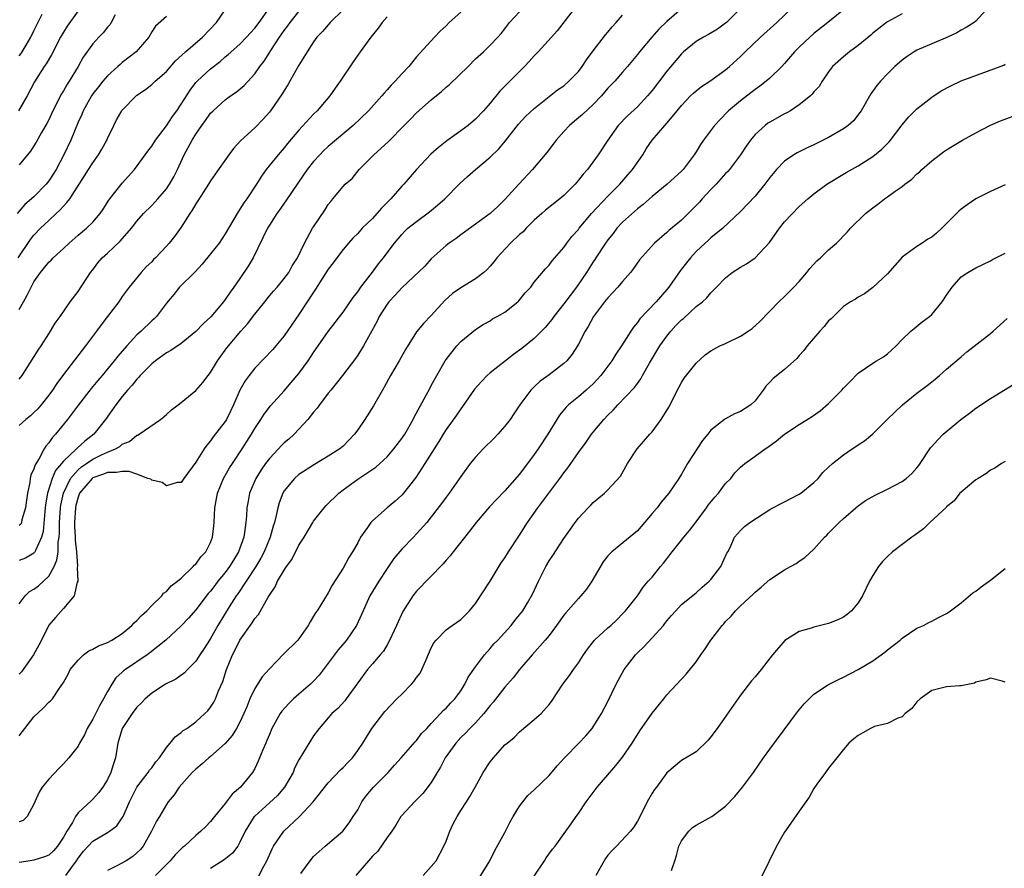
# Model space of a CAD drawing. Units: inches. Extents: x 2640000 to 2643000, y 1509000 to 1512000.
# Drawn here: x 2641271 to 2641405, y 1510640 to 1510755 of the extents above; entities that cross this region are included whole.
import ezdxf

# ---------------------------------------------------------------- set-up
doc = ezdxf.new("R2010")
doc.units = ezdxf.units.IN
doc.header["$MEASUREMENT"] = 0
doc.layers.add('LD26401509_2ft', color=120, linetype='Continuous')

msp = doc.modelspace()

# ---------------------------------------------------------------- linework, layer by layer
at = {"layer": 'LD26401509_2ft'}
for points, elevation in [([(2641346.74, 1510757.26), (2641344.12, 1510753.88), (2641343.34, 1510753), (2641341.54, 1510751), (2641341, 1510750.47), (2641340.32, 1510749.68), (2641339.68, 1510749), (2641336.33, 1510745.67), (2641335, 1510744.01), (2641334.1, 1510743), (2641333, 1510741.83), (2641331.99, 1510741), (2641331, 1510740.24), (2641329.12, 1510738.88), (2641327.99, 1510738.01), (2641326.93, 1510737.07), (2641325, 1510735.02), (2641323.27, 1510733), (2641323, 1510732.74), (2641321.52, 1510731), (2641320.25, 1510729.75), (2641319.6, 1510729), (2641319, 1510728.34), (2641317.62, 1510727), (2641317, 1510726.3), (2641316.34, 1510725.66), (2641315.76, 1510725), (2641315, 1510724.11), (2641314.16, 1510723), (2641313.68, 1510722.32), (2641313, 1510721.44), (2641311.28, 1510718.72), (2641311, 1510718.34), (2641309, 1510715.3), (2641307, 1510712.39), (2641305.86, 1510711), (2641305.46, 1510710.54), (2641303, 1510707.97), (2641302.24, 1510707), (2641301.72, 1510706.28), (2641301, 1510704.98), (2641300.13, 1510703), (2641299.77, 1510702.23), (2641299.16, 1510701), (2641299, 1510700.74), (2641297.37, 1510698.63), (2641297, 1510698.09), (2641296.48, 1510697.52), (2641296.12, 1510697), (2641295, 1510695.2), (2641293.39, 1510693), (2641293, 1510692.44), (2641292.44, 1510692.44), (2641291, 1510692), (2641290.44, 1510692.44), (2641289, 1510692.77), (2641288.87, 1510692.87), (2641288.48, 1510693), (2641287, 1510693.55), (2641285.92, 1510693.92), (2641285, 1510693.93), (2641284.22, 1510693.78), (2641283, 1510693.8), (2641282.43, 1510693.57), (2641281, 1510693.06), (2641280.91, 1510693), (2641279.2, 1510691), (2641279.13, 1510690.87), (2641279, 1510690.42), (2641278.69, 1510689.31), (2641278.64, 1510689), (2641278.51, 1510687), (2641278.5, 1510686.5), (2641278.59, 1510685), (2641278.58, 1510684.58), (2641278.76, 1510683), (2641278.93, 1510681.07), (2641278.88, 1510680.88), (2641278.95, 1510679), (2641278.89, 1510678.89), (2641278.47, 1510677), (2641277, 1510675.28), (2641275.92, 1510674.08), (2641275, 1510673.02), (2641274.03, 1510671), (2641273.67, 1510670.33), (2641272.93, 1510669), (2641271.3, 1510666.7), (2641271, 1510666.37)], 9900), ([(2641369.12, 1510757), (2641367.13, 1510755), (2641367, 1510754.89), (2641365.9, 1510754.1), (2641364.66, 1510753.34), (2641364, 1510753), (2641363, 1510752.42), (2641361.27, 1510751), (2641361, 1510750.75), (2641359, 1510748.37), (2641357, 1510745.75), (2641356.38, 1510745), (2641355, 1510743.54), (2641353.68, 1510742.32), (2641352.41, 1510741), (2641351, 1510739), (2641349.67, 1510737), (2641348.22, 1510735), (2641347.63, 1510734.37), (2641347, 1510733.54), (2641346.55, 1510733), (2641345, 1510731.48), (2641344.45, 1510731), (2641342.54, 1510729.46), (2641342.04, 1510729), (2641341, 1510728.1), (2641339.9, 1510727), (2641339.47, 1510726.53), (2641339, 1510726.14), (2641337.78, 1510725), (2641335.89, 1510723), (2641335.53, 1510722.47), (2641335, 1510721.85), (2641334.59, 1510721.41), (2641334.14, 1510721), (2641333, 1510720.13), (2641331, 1510718.91), (2641329.88, 1510718.12), (2641328.83, 1510717.17), (2641327, 1510715.16), (2641325.93, 1510714.07), (2641325, 1510712.92), (2641323.49, 1510710.51), (2641322.64, 1510709), (2641321.46, 1510707), (2641320.61, 1510705.39), (2641320.37, 1510705), (2641319.15, 1510702.85), (2641317.96, 1510701), (2641317, 1510699.59), (2641316.58, 1510699), (2641315.81, 1510698.19), (2641315, 1510697.38), (2641314.55, 1510697), (2641313, 1510696.02), (2641311.11, 1510694.89), (2641309, 1510693.53), (2641308.39, 1510693), (2641307, 1510691.31), (2641306.82, 1510691), (2641306.32, 1510689.68), (2641306.14, 1510689), (2641305.93, 1510687.93), (2641305.69, 1510687), (2641305.52, 1510686.48), (2641305.12, 1510685), (2641304.29, 1510683), (2641303.85, 1510682.15), (2641303.14, 1510681), (2641301.82, 1510679), (2641300.69, 1510677.31), (2641300.46, 1510677), (2641299.54, 1510675.54), (2641298, 1510673), (2641297, 1510671.22), (2641296.85, 1510671), (2641296.14, 1510669.86), (2641295.55, 1510669), (2641295, 1510668.12), (2641293.87, 1510667), (2641293.45, 1510666.55), (2641292.3, 1510665.7), (2641290.88, 1510665), (2641289, 1510663.79), (2641288.1, 1510663), (2641287.57, 1510662.43), (2641287, 1510661.87), (2641286.35, 1510661), (2641284.97, 1510659), (2641284.55, 1510657.45), (2641284.42, 1510657), (2641284.1, 1510655), (2641283.81, 1510654.19), (2641283.47, 1510653), (2641283, 1510652.04), (2641282.37, 1510651), (2641281.78, 1510650.22), (2641281, 1510649.37), (2641280.8, 1510649.2), (2641279, 1510647.51), (2641278.63, 1510647), (2641278.22, 1510646.22), (2641277.46, 1510645), (2641277, 1510644.22), (2641276.19, 1510643), (2641275.65, 1510642.35), (2641275, 1510641.77), (2641274.45, 1510641.55), (2641273, 1510641.07), (2641272.48, 1510641), (2641271, 1510640.75)], 9894), ([(2641271, 1510715.95), (2641271.56, 1510717), (2641272.09, 1510717.91), (2641272.61, 1510719), (2641273, 1510719.72), (2641273.88, 1510721), (2641275, 1510722.38), (2641275.33, 1510722.67), (2641275.63, 1510723), (2641277, 1510724.24), (2641277.8, 1510725), (2641279, 1510726.07), (2641280.12, 1510727), (2641281, 1510727.85), (2641282, 1510729), (2641282.41, 1510729.59), (2641283.19, 1510730.81), (2641283.33, 1510731), (2641285, 1510733.12), (2641286.68, 1510735), (2641288.49, 1510737.51), (2641289, 1510738.16), (2641289.52, 1510739), (2641291, 1510740.96), (2641291.81, 1510742.19), (2641292.41, 1510743), (2641293, 1510743.87), (2641294.21, 1510745.79), (2641295, 1510746.81), (2641295.17, 1510747), (2641297, 1510748.71), (2641298.3, 1510749.7), (2641299, 1510750.31), (2641299.38, 1510750.62), (2641301, 1510752.06), (2641301.9, 1510753), (2641302.41, 1510753.59), (2641303, 1510754.22), (2641303.59, 1510755), (2641305, 1510757)], 9912), ([(2641277.33, 1510639), (2641278.13, 1510640.13), (2641278.78, 1510641), (2641279, 1510641.34), (2641279.72, 1510642.28), (2641280.35, 1510643), (2641281, 1510643.67), (2641283, 1510644.82), (2641283.27, 1510645), (2641284.25, 1510645.75), (2641285, 1510646.81), (2641285.11, 1510647), (2641285.97, 1510649), (2641287, 1510651.01), (2641288.54, 1510653), (2641288.7, 1510653.3), (2641289, 1510653.65), (2641289.57, 1510654.43), (2641290.05, 1510655), (2641291, 1510656.4), (2641291.53, 1510657), (2641292.17, 1510657.83), (2641293, 1510658.45), (2641293.3, 1510658.7), (2641293.78, 1510659), (2641295, 1510659.87), (2641296.21, 1510661), (2641296.61, 1510661.39), (2641297, 1510661.87), (2641297.44, 1510662.56), (2641297.66, 1510663), (2641298.09, 1510664.09), (2641298.65, 1510665.35), (2641299.17, 1510667), (2641299.98, 1510669), (2641300.34, 1510669.66), (2641301, 1510670.99), (2641302.66, 1510673.34), (2641303, 1510673.92), (2641303.5, 1510674.5), (2641304.84, 1510676.84), (2641305, 1510677.1), (2641305.77, 1510678.23), (2641306.12, 1510679), (2641307, 1510680.53), (2641307.31, 1510681), (2641308.03, 1510681.97), (2641309, 1510683.9), (2641309.71, 1510685), (2641310.9, 1510687), (2641311, 1510687.16), (2641312.42, 1510689), (2641312.7, 1510689.3), (2641314.44, 1510691), (2641315, 1510691.43), (2641317, 1510692.9), (2641319.46, 1510694.54), (2641319.99, 1510695), (2641321, 1510695.93), (2641321.92, 1510697), (2641323, 1510698.42), (2641323.38, 1510699), (2641324.52, 1510701), (2641324.67, 1510701.33), (2641326.3, 1510704.3), (2641326.78, 1510705.22), (2641327, 1510705.61), (2641327.75, 1510707), (2641328.9, 1510709), (2641329, 1510709.15), (2641330.46, 1510711), (2641331, 1510711.63), (2641333, 1510713.24), (2641334.07, 1510713.93), (2641335, 1510714.43), (2641335.33, 1510714.67), (2641335.93, 1510715), (2641337, 1510715.62), (2641338.75, 1510717), (2641338.88, 1510717.12), (2641339.77, 1510718.23), (2641340.51, 1510719), (2641341, 1510719.66), (2641342.51, 1510721.49), (2641343, 1510721.99), (2641343.41, 1510722.59), (2641345, 1510724.38), (2641345.44, 1510725), (2641346.12, 1510725.88), (2641347, 1510726.86), (2641347.1, 1510727), (2641348.78, 1510729), (2641351, 1510731.36), (2641352.61, 1510733), (2641353.73, 1510734.27), (2641354.36, 1510735), (2641355.73, 1510737), (2641356.2, 1510737.8), (2641357.01, 1510739), (2641358.72, 1510741), (2641359.8, 1510742.2), (2641360.41, 1510743), (2641361, 1510743.72), (2641362.24, 1510745), (2641362.62, 1510745.38), (2641363, 1510745.7), (2641363.72, 1510746.28), (2641364.86, 1510747), (2641367, 1510748.55), (2641367.52, 1510749), (2641369, 1510750.35), (2641369.66, 1510751), (2641371.76, 1510753), (2641373.94, 1510755), (2641376.05, 1510757)], 9892), ([(2641402.83, 1510757.17), (2641401, 1510755.18), (2641400.76, 1510755), (2641399.7, 1510754.3), (2641399, 1510753.96), (2641398.41, 1510753.59), (2641397.15, 1510753), (2641395, 1510752.11), (2641393, 1510751.24), (2641392.6, 1510751), (2641391.65, 1510750.35), (2641391, 1510749.86), (2641390.01, 1510749), (2641389, 1510748), (2641388.04, 1510747), (2641387.57, 1510746.43), (2641386.73, 1510745.27), (2641385.42, 1510743), (2641385.26, 1510742.74), (2641384.36, 1510741.64), (2641383.65, 1510741), (2641383, 1510740.51), (2641381, 1510739.34), (2641379, 1510738.35), (2641378.07, 1510737.93), (2641376.73, 1510737.27), (2641376.28, 1510737), (2641375, 1510736.13), (2641373.89, 1510735), (2641373, 1510733.92), (2641372.32, 1510733), (2641371, 1510731.38), (2641369, 1510729.28), (2641366.6, 1510727), (2641365, 1510725.71), (2641364.64, 1510725.36), (2641364.23, 1510725), (2641363, 1510723.86), (2641362.21, 1510723), (2641361.67, 1510722.33), (2641360.8, 1510721.2), (2641359.26, 1510719), (2641359, 1510718.67), (2641357.55, 1510717), (2641355.33, 1510714.67), (2641355, 1510714.19), (2641354.46, 1510713.54), (2641354.1, 1510713), (2641352.86, 1510711), (2641352.1, 1510709.9), (2641351.55, 1510709), (2641350.05, 1510707), (2641349.55, 1510706.45), (2641349, 1510705.87), (2641348.56, 1510705.44), (2641348.06, 1510705), (2641347, 1510704.1), (2641345.66, 1510703), (2641345.33, 1510702.67), (2641344.42, 1510701.58), (2641344.04, 1510701), (2641342.82, 1510699), (2641341.53, 1510697), (2641341, 1510696.23), (2641339, 1510693.58), (2641337, 1510691.3), (2641335.86, 1510690.14), (2641334.89, 1510689.11), (2641333.08, 1510687), (2641332.2, 1510685.8), (2641329.97, 1510683), (2641329.56, 1510682.44), (2641329, 1510681.86), (2641328.61, 1510681.39), (2641325, 1510677.64), (2641324.48, 1510677), (2641323.11, 1510674.89), (2641322.27, 1510673), (2641321.63, 1510671.63), (2641321.25, 1510670.75), (2641321, 1510670.35), (2641320.52, 1510669.48), (2641320.07, 1510669), (2641319, 1510667.78), (2641318.35, 1510667), (2641317, 1510665.21), (2641315.45, 1510663), (2641315.25, 1510662.75), (2641314.31, 1510661.69), (2641313.5, 1510661), (2641311.74, 1510659), (2641311, 1510657.99), (2641309, 1510654.71), (2641308.43, 1510653.57), (2641308.21, 1510653), (2641307.07, 1510651), (2641306.12, 1510649.88), (2641305, 1510648.88), (2641303, 1510647.08), (2641302.93, 1510647), (2641301.71, 1510645), (2641301, 1510643.51), (2641300.69, 1510643), (2641299.97, 1510642.03), (2641298.87, 1510641.13), (2641297, 1510639.93)], 9886), ([(2641291, 1510755.79), (2641289.5, 1510754.5), (2641289, 1510753.71), (2641288.6, 1510753), (2641286.87, 1510751), (2641285, 1510749.56), (2641284.7, 1510749.3), (2641284.4, 1510749), (2641283, 1510747.73), (2641282.38, 1510747), (2641281.76, 1510746.24), (2641281, 1510745.27), (2641280.81, 1510745), (2641279.69, 1510743), (2641279.5, 1510742.5), (2641279, 1510741.43), (2641278.02, 1510739), (2641277.08, 1510737), (2641276, 1510735), (2641275.63, 1510734.37), (2641275, 1510733.46), (2641274.64, 1510733), (2641273, 1510731.29), (2641271.78, 1510730.22), (2641270.74, 1510729)], 9916), ([(2641270.86, 1510723), (2641272.54, 1510725.46), (2641273, 1510726.06), (2641273.91, 1510727), (2641275, 1510728.07), (2641276, 1510729), (2641276.53, 1510729.47), (2641277, 1510730.02), (2641277.49, 1510730.51), (2641277.86, 1510731), (2641279.87, 1510734.13), (2641280.4, 1510735), (2641281, 1510735.93), (2641281.77, 1510737), (2641282.24, 1510737.76), (2641282.91, 1510739), (2641283, 1510739.23), (2641283.85, 1510741), (2641284.24, 1510741.76), (2641284.93, 1510743), (2641285, 1510743.09), (2641286.88, 1510745), (2641287, 1510745.1), (2641288.14, 1510745.86), (2641289, 1510746.55), (2641289.46, 1510747), (2641291, 1510748.35), (2641292.24, 1510749.76), (2641293.59, 1510751), (2641295.89, 1510753), (2641297.81, 1510755), (2641299, 1510756.73)], 9914), ([(2641279, 1510756.6), (2641277.5, 1510754.5), (2641277, 1510753.69), (2641276.61, 1510753), (2641275.39, 1510750.61), (2641274.65, 1510749.35), (2641274.41, 1510749), (2641273.09, 1510746.91), (2641272.09, 1510745), (2641270.92, 1510743)], 9920), ([(2641361, 1510756.84), (2641359, 1510755.15), (2641357.92, 1510754.08), (2641356.97, 1510753), (2641355.3, 1510751), (2641355, 1510750.62), (2641353.66, 1510749), (2641353, 1510748.22), (2641351.94, 1510747), (2641351, 1510746.04), (2641350.11, 1510745), (2641349, 1510743.86), (2641347.54, 1510742.46), (2641346.44, 1510741.56), (2641345.79, 1510741), (2641345, 1510740.15), (2641343.95, 1510739), (2641343.57, 1510738.43), (2641342.7, 1510737.3), (2641340.75, 1510735), (2641338.88, 1510733), (2641337, 1510730.9), (2641336.04, 1510729.96), (2641335, 1510729), (2641331, 1510726.13), (2641330.37, 1510725.63), (2641329.42, 1510725), (2641329, 1510724.66), (2641327, 1510722.83), (2641326.13, 1510721.87), (2641323, 1510718.92), (2641322.1, 1510717.9), (2641321.25, 1510717), (2641321, 1510716.69), (2641319.91, 1510715), (2641319.62, 1510714.38), (2641318.67, 1510712.67), (2641317.79, 1510711), (2641317, 1510709.76), (2641316.69, 1510709.31), (2641314.91, 1510707), (2641314.09, 1510705.91), (2641313.33, 1510705), (2641313, 1510704.57), (2641311.79, 1510703), (2641311.47, 1510702.53), (2641311, 1510702.01), (2641310.21, 1510701), (2641308.36, 1510699), (2641307.65, 1510698.35), (2641307, 1510697.82), (2641306.59, 1510697.41), (2641306.22, 1510697), (2641305, 1510695.72), (2641304.45, 1510695), (2641303.86, 1510694.14), (2641303.14, 1510693), (2641302.3, 1510691), (2641302.09, 1510689.91), (2641301.93, 1510689), (2641301.88, 1510687.88), (2641301.8, 1510687), (2641301.63, 1510685.63), (2641301.51, 1510685), (2641300.82, 1510683), (2641300.11, 1510681.89), (2641299.59, 1510681), (2641299, 1510680.2), (2641298.01, 1510679), (2641297.57, 1510678.43), (2641297, 1510677.66), (2641296.68, 1510677.32), (2641295, 1510675.11), (2641294, 1510674), (2641293, 1510672.93), (2641290.91, 1510671), (2641288.75, 1510669.25), (2641288.4, 1510669), (2641285.44, 1510667), (2641285.19, 1510666.81), (2641285, 1510666.62), (2641284.13, 1510665.87), (2641283.57, 1510665), (2641283, 1510664.03), (2641282.47, 1510663), (2641281.92, 1510662.08), (2641281, 1510660.24), (2641280.22, 1510659), (2641279.86, 1510658.14), (2641279.19, 1510657), (2641279, 1510656.6), (2641277.75, 1510655), (2641277, 1510654.16), (2641276.41, 1510653.59), (2641275, 1510652.1), (2641274.11, 1510651), (2641273.69, 1510650.31), (2641273.12, 1510649), (2641273, 1510648.69), (2641272.08, 1510647), (2641271.53, 1510646.47), (2641271, 1510646.28)], 9896), ([(2641315, 1510756.71), (2641313.26, 1510755), (2641312.22, 1510753.78), (2641311.46, 1510753), (2641311, 1510752.36), (2641310.12, 1510751), (2641309, 1510749.17), (2641307.78, 1510747), (2641307.49, 1510746.51), (2641307, 1510745.76), (2641306.73, 1510745.27), (2641305.14, 1510743), (2641305, 1510742.82), (2641304.15, 1510741.85), (2641303, 1510740.66), (2641301.08, 1510738.92), (2641300.13, 1510737.87), (2641299.48, 1510737), (2641297.63, 1510734.37), (2641297, 1510733.47), (2641296.73, 1510733), (2641295.27, 1510730.73), (2641295, 1510730.34), (2641294.51, 1510729.49), (2641294.18, 1510729), (2641293, 1510727.15), (2641292.1, 1510725.9), (2641291.39, 1510725), (2641291, 1510724.56), (2641289.53, 1510723), (2641289.26, 1510722.74), (2641289, 1510722.45), (2641288.25, 1510721.75), (2641287.56, 1510721), (2641285.96, 1510719), (2641285, 1510717.72), (2641284.52, 1510717), (2641282.99, 1510715), (2641282.12, 1510713.88), (2641281.48, 1510713), (2641279.99, 1510711), (2641277, 1510707.14), (2641276.09, 1510705.91), (2641275.5, 1510705), (2641275, 1510704.3), (2641273.99, 1510703), (2641273.53, 1510702.47), (2641273, 1510701.94), (2641272.51, 1510701.49), (2641271.9, 1510701), (2641271, 1510700.18)], 9908), ([(2641271, 1510706.47), (2641271.38, 1510707), (2641273.57, 1510710.43), (2641273.99, 1510711), (2641275, 1510712.64), (2641275.24, 1510713), (2641275.88, 1510714.12), (2641276.56, 1510715), (2641277.93, 1510717), (2641279, 1510718.41), (2641280.7, 1510721), (2641281, 1510721.37), (2641281.69, 1510722.31), (2641282.29, 1510723), (2641283, 1510723.63), (2641284.73, 1510725.27), (2641286.24, 1510727), (2641287, 1510727.99), (2641287.89, 1510729), (2641289, 1510730.1), (2641289.82, 1510731), (2641291, 1510732.39), (2641291.42, 1510733), (2641292, 1510734), (2641292.5, 1510735), (2641293.42, 1510737), (2641294.51, 1510739), (2641295, 1510739.79), (2641295.83, 1510741), (2641296.33, 1510741.67), (2641297, 1510742.65), (2641297.34, 1510743), (2641299, 1510744.47), (2641299.73, 1510745), (2641300.48, 1510745.52), (2641301.57, 1510746.43), (2641303, 1510748), (2641303.7, 1510749), (2641304.27, 1510749.73), (2641305.19, 1510751.19), (2641306.38, 1510753), (2641307, 1510753.9), (2641307.48, 1510754.52), (2641307.8, 1510755), (2641309, 1510756.48)], 9910), ([(2641271, 1510675.95), (2641271.79, 1510677), (2641272.41, 1510677.59), (2641273, 1510677.93), (2641273.6, 1510678.4), (2641275, 1510679.68), (2641275.76, 1510681), (2641276.13, 1510681.87), (2641276.27, 1510683), (2641276.3, 1510684.3), (2641276.41, 1510685), (2641276.46, 1510685.54), (2641276.48, 1510687), (2641276.62, 1510689), (2641276.66, 1510689.34), (2641277, 1510691), (2641277.96, 1510693), (2641279, 1510694.18), (2641279.44, 1510694.56), (2641280.14, 1510695), (2641281, 1510695.59), (2641282.19, 1510696.19), (2641283, 1510696.56), (2641284.08, 1510697), (2641284.66, 1510697.34), (2641285, 1510697.65), (2641285.98, 1510698.02), (2641287, 1510698.85), (2641287.12, 1510698.88), (2641287.31, 1510699), (2641290.18, 1510701), (2641290.65, 1510701.35), (2641291, 1510701.69), (2641291.7, 1510702.3), (2641292.61, 1510703), (2641293, 1510703.33), (2641295, 1510704.93), (2641295.95, 1510706.05), (2641296.67, 1510707), (2641297, 1510707.39), (2641297.93, 1510709), (2641298.38, 1510709.62), (2641299, 1510710.44), (2641299.23, 1510710.77), (2641301.1, 1510713), (2641302, 1510714), (2641303, 1510715.31), (2641304.37, 1510717), (2641305, 1510717.81), (2641305.54, 1510718.46), (2641306.03, 1510719), (2641307, 1510720.17), (2641307.62, 1510721), (2641308.11, 1510721.89), (2641308.83, 1510723), (2641309.77, 1510725), (2641310.87, 1510727), (2641311, 1510727.2), (2641312.52, 1510729.48), (2641313, 1510730.24), (2641313.33, 1510730.67), (2641313.64, 1510731), (2641315, 1510732.69), (2641315.31, 1510733), (2641316.24, 1510733.76), (2641317.18, 1510735), (2641319, 1510736.81), (2641319.17, 1510737), (2641320.16, 1510737.84), (2641321.17, 1510738.83), (2641323.3, 1510741), (2641324.16, 1510741.84), (2641325, 1510742.69), (2641327, 1510744.47), (2641328.39, 1510745.61), (2641329, 1510746.18), (2641329.46, 1510746.54), (2641332.01, 1510749), (2641333, 1510750.07), (2641334.09, 1510751), (2641335, 1510751.89), (2641336.05, 1510753), (2641336.51, 1510753.49), (2641337, 1510754.12), (2641337.35, 1510754.65), (2641337.64, 1510755), (2641339, 1510756.46)], 9902), ([(2641331, 1510756.4), (2641329.42, 1510755), (2641329, 1510754.54), (2641328.2, 1510753.8), (2641327.43, 1510753), (2641325, 1510750.3), (2641323.93, 1510749), (2641323, 1510748.02), (2641322.09, 1510747), (2641321.53, 1510746.47), (2641321, 1510745.84), (2641320.6, 1510745.4), (2641320.29, 1510745), (2641318.45, 1510743), (2641316.37, 1510741), (2641313, 1510738.12), (2641312.41, 1510737.59), (2641311.85, 1510737), (2641311, 1510736.07), (2641310.13, 1510735), (2641308.84, 1510733.16), (2641307.25, 1510730.75), (2641307, 1510730.41), (2641306.43, 1510729.57), (2641306.02, 1510729), (2641305, 1510727.44), (2641304.73, 1510727), (2641302.8, 1510723), (2641302.13, 1510721.87), (2641301, 1510720.18), (2641300.17, 1510719), (2641299.67, 1510718.33), (2641299, 1510717.3), (2641298.78, 1510717), (2641297.04, 1510714.96), (2641296.01, 1510713.99), (2641295, 1510712.95), (2641293, 1510711.33), (2641291.62, 1510710.38), (2641291, 1510710.05), (2641289.52, 1510709), (2641289, 1510708.58), (2641287.44, 1510707), (2641287.25, 1510706.75), (2641287, 1510706.51), (2641286.33, 1510705.67), (2641285.73, 1510705), (2641285, 1510704.12), (2641284.13, 1510703), (2641282.72, 1510701), (2641281.15, 1510699), (2641279.93, 1510698.07), (2641278.89, 1510697.11), (2641278.8, 1510697), (2641277, 1510695.33), (2641275.94, 1510694.06), (2641275.48, 1510693), (2641274.84, 1510691), (2641274.58, 1510689.42), (2641274.48, 1510688.48), (2641274.24, 1510685.76), (2641274.01, 1510685), (2641273.19, 1510683.19), (2641273.14, 1510683), (2641273.09, 1510682.91), (2641273, 1510682.81), (2641271.85, 1510682.15), (2641271, 1510681.81)], 9904), ([(2641271, 1510750.44), (2641271.24, 1510750.76), (2641271.93, 1510751.93), (2641272.59, 1510753), (2641273, 1510753.86), (2641274.13, 1510756.13)], 9922), ([(2641284.05, 1510756.05), (2641283.51, 1510755), (2641283.31, 1510754.69), (2641283, 1510754.34), (2641282.4, 1510753.6), (2641281.81, 1510753), (2641281, 1510752.1), (2641279.71, 1510750.29), (2641278.99, 1510748.99), (2641277.79, 1510747), (2641277.48, 1510746.52), (2641277, 1510745.69), (2641276.73, 1510745.27), (2641275.56, 1510743), (2641275, 1510741.77), (2641274.75, 1510741.25), (2641274.03, 1510740.03), (2641273.3, 1510738.7), (2641273, 1510738.21), (2641272.51, 1510737.49), (2641271, 1510735.64)], 9918), ([(2641271, 1510658), (2641271.43, 1510658.57), (2641271.74, 1510659), (2641273, 1510660.58), (2641274.24, 1510661.76), (2641275, 1510662.56), (2641275.26, 1510662.74), (2641275.53, 1510663), (2641276.48, 1510664.48), (2641276.92, 1510665.08), (2641277, 1510665.24), (2641277.64, 1510666.36), (2641277.92, 1510667), (2641279, 1510668.29), (2641279.75, 1510669), (2641280.46, 1510669.54), (2641281, 1510669.77), (2641281.77, 1510670.23), (2641283, 1510670.68), (2641283.57, 1510671), (2641285, 1510671.91), (2641286.29, 1510673), (2641286.63, 1510673.37), (2641287, 1510673.69), (2641287.63, 1510674.37), (2641288.33, 1510675), (2641289, 1510675.71), (2641290.39, 1510677), (2641290.62, 1510677.38), (2641291, 1510677.62), (2641291.63, 1510678.37), (2641292.51, 1510679), (2641293, 1510679.44), (2641294.62, 1510681), (2641294.79, 1510681.21), (2641295, 1510681.35), (2641295.69, 1510682.31), (2641296.34, 1510683), (2641297, 1510684.28), (2641297.27, 1510685), (2641297.46, 1510686.54), (2641297.5, 1510687), (2641297.58, 1510689), (2641297.93, 1510691), (2641298.78, 1510693), (2641299.59, 1510694.41), (2641299.97, 1510695), (2641301.3, 1510697), (2641302.57, 1510699), (2641303, 1510699.77), (2641303.83, 1510701), (2641304.28, 1510701.72), (2641305.13, 1510702.87), (2641307, 1510704.92), (2641307.97, 1510706.03), (2641309, 1510707.26), (2641310.26, 1510709), (2641311, 1510710.12), (2641313, 1510712.97), (2641315, 1510715.61), (2641316.39, 1510717.61), (2641317, 1510718.37), (2641317.44, 1510719), (2641319, 1510721.02), (2641319.83, 1510722.17), (2641320.52, 1510723), (2641321, 1510723.68), (2641322.02, 1510725), (2641323, 1510726.18), (2641323.39, 1510726.61), (2641323.82, 1510727), (2641325, 1510727.94), (2641326.76, 1510729.24), (2641327.86, 1510730.14), (2641328.84, 1510731), (2641330.89, 1510733.11), (2641331.94, 1510734.06), (2641333.01, 1510735), (2641335, 1510736.66), (2641336.19, 1510737.81), (2641337.1, 1510738.9), (2641338.83, 1510741.17), (2641339.8, 1510742.2), (2641341, 1510743.3), (2641343, 1510744.91), (2641344.17, 1510745.83), (2641345, 1510746.39), (2641345.71, 1510747), (2641347, 1510748.33), (2641347.5, 1510749), (2641348.08, 1510749.92), (2641349, 1510751.15), (2641350.68, 1510753.32), (2641351, 1510753.69), (2641351.59, 1510754.41), (2641352.13, 1510755), (2641353, 1510755.98)], 9898), ([(2641321, 1510755.78), (2641320.33, 1510755), (2641319.77, 1510754.23), (2641318.78, 1510753), (2641317.32, 1510751), (2641316.37, 1510749.63), (2641314.63, 1510747), (2641313.94, 1510746.06), (2641313.2, 1510745), (2641311.48, 1510743), (2641311, 1510742.52), (2641309, 1510740.36), (2641307.46, 1510738.54), (2641307, 1510737.96), (2641306.17, 1510737), (2641304.58, 1510735), (2641303.92, 1510734.08), (2641303.24, 1510733), (2641301.91, 1510731), (2641301.53, 1510730.47), (2641301, 1510729.59), (2641300.75, 1510729.25), (2641300.6, 1510729), (2641299, 1510726.23), (2641298.16, 1510725), (2641297, 1510723.53), (2641295.86, 1510722.14), (2641294.91, 1510721.09), (2641292.78, 1510719), (2641292.01, 1510717.99), (2641291, 1510716.81), (2641289.66, 1510715), (2641289.32, 1510714.68), (2641289, 1510714.4), (2641287.55, 1510713), (2641287, 1510712.52), (2641285.6, 1510711), (2641284.38, 1510709.62), (2641283.91, 1510709), (2641282.26, 1510707), (2641281.68, 1510706.32), (2641280.79, 1510705.21), (2641279.06, 1510703), (2641277.55, 1510701), (2641275.92, 1510699), (2641275.47, 1510698.53), (2641275, 1510697.81), (2641274.62, 1510697.38), (2641274.38, 1510697), (2641273.71, 1510695.71), (2641273.15, 1510694.85), (2641273, 1510694.3), (2641272.58, 1510693.42), (2641272.5, 1510693), (2641272.44, 1510692.44), (2641272.1, 1510691), (2641271.97, 1510690.03), (2641271.85, 1510689), (2641271.36, 1510687.36), (2641271.29, 1510687), (2641271.21, 1510686.79), (2641271, 1510686.57)], 9906), ([(2641383, 1510756.7), (2641380.91, 1510755), (2641379, 1510753.5), (2641378.42, 1510753), (2641377, 1510751.64), (2641376.37, 1510751), (2641375, 1510749.4), (2641374.63, 1510749), (2641373, 1510747.41), (2641372.53, 1510747), (2641371.67, 1510746.33), (2641371, 1510745.88), (2641369, 1510744.33), (2641367.4, 1510743), (2641367.2, 1510742.8), (2641365.5, 1510741), (2641364.01, 1510739), (2641363.59, 1510738.41), (2641363, 1510737.4), (2641362.74, 1510737), (2641361.22, 1510735), (2641361, 1510734.77), (2641359.05, 1510733), (2641357, 1510731.31), (2641355.78, 1510730.22), (2641355, 1510729.66), (2641353, 1510727.85), (2641352.22, 1510727), (2641351.7, 1510726.3), (2641351, 1510725.45), (2641350.68, 1510725), (2641349.37, 1510723), (2641349.24, 1510722.76), (2641349, 1510722.43), (2641348.09, 1510721), (2641346.71, 1510719), (2641345, 1510716.72), (2641343.66, 1510715), (2641343.4, 1510714.6), (2641342.49, 1510713.51), (2641341, 1510712.03), (2641339.32, 1510710.68), (2641338.16, 1510709.84), (2641337.07, 1510709), (2641335, 1510707.34), (2641334.59, 1510707), (2641333.81, 1510706.19), (2641332.88, 1510705.12), (2641331.25, 1510702.75), (2641331, 1510702.45), (2641330.42, 1510701.58), (2641329, 1510699.62), (2641328.61, 1510699), (2641328.01, 1510697.99), (2641326.14, 1510695), (2641324.88, 1510693.12), (2641323.24, 1510691), (2641323, 1510690.73), (2641322.1, 1510689.9), (2641321, 1510688.97), (2641319, 1510687.24), (2641318.77, 1510687), (2641318.33, 1510686.33), (2641317.39, 1510685), (2641317, 1510684.24), (2641316.27, 1510683), (2641315.78, 1510682.22), (2641315, 1510680.8), (2641313.52, 1510678.48), (2641313, 1510677.44), (2641311.48, 1510675), (2641311.27, 1510674.73), (2641311, 1510674.24), (2641310.52, 1510673.48), (2641310.26, 1510673), (2641309, 1510671.17), (2641308.87, 1510671), (2641306.93, 1510669.07), (2641305, 1510667.1), (2641304.01, 1510665.99), (2641303, 1510664.43), (2641302.35, 1510663), (2641301.93, 1510661.93), (2641301.54, 1510661), (2641301, 1510659.86), (2641300.54, 1510659), (2641299.95, 1510658.05), (2641299, 1510656.95), (2641297, 1510655.17), (2641296.78, 1510655), (2641295.84, 1510654.16), (2641295, 1510653.46), (2641294.5, 1510653), (2641292.75, 1510651), (2641292.05, 1510649.95), (2641291.24, 1510649), (2641291, 1510648.66), (2641290.05, 1510647), (2641289.64, 1510646.36), (2641288.96, 1510645), (2641287.82, 1510643), (2641287.47, 1510642.53), (2641287, 1510642.05), (2641286.44, 1510641.56), (2641285.52, 1510641), (2641284.35, 1510640.35), (2641283, 1510639.69)], 9890), ([(2641391, 1510756.17), (2641389, 1510755.08), (2641388.88, 1510755), (2641387.81, 1510754.19), (2641387, 1510753.52), (2641386.73, 1510753.27), (2641385, 1510751.86), (2641383.84, 1510751), (2641383, 1510750.3), (2641381.54, 1510749), (2641381, 1510748.28), (2641380.1, 1510747), (2641379.69, 1510746.31), (2641379, 1510745.56), (2641378.77, 1510745.23), (2641378.52, 1510745), (2641377, 1510743.81), (2641375.8, 1510743), (2641375.3, 1510742.7), (2641375, 1510742.56), (2641373, 1510741.46), (2641372.72, 1510741.28), (2641372.36, 1510741), (2641371, 1510739.76), (2641370.38, 1510739), (2641369.81, 1510738.19), (2641369, 1510737), (2641367.51, 1510735), (2641367.28, 1510734.72), (2641367, 1510734.45), (2641365.7, 1510733), (2641365, 1510732.3), (2641363.82, 1510731), (2641363.44, 1510730.56), (2641363, 1510730.09), (2641361, 1510728.13), (2641359.28, 1510726.72), (2641359, 1510726.43), (2641357.34, 1510725), (2641355.3, 1510722.7), (2641354.47, 1510721.53), (2641354.06, 1510721), (2641353, 1510719.79), (2641352.37, 1510719), (2641351, 1510717.55), (2641350.56, 1510717), (2641349.05, 1510715), (2641348.33, 1510713.67), (2641347.92, 1510713), (2641347, 1510711.26), (2641346.85, 1510711), (2641346.13, 1510709.87), (2641345.4, 1510709), (2641345, 1510708.62), (2641343, 1510707.07), (2641341.8, 1510706.2), (2641341, 1510705.43), (2641340.77, 1510705.23), (2641340.54, 1510705), (2641339.05, 1510703), (2641338.21, 1510701.79), (2641337.7, 1510701), (2641337, 1510700.1), (2641336.03, 1510699), (2641335.53, 1510698.47), (2641334.05, 1510697), (2641333, 1510695.9), (2641332.29, 1510695), (2641331, 1510693.25), (2641329.42, 1510691), (2641329, 1510690.43), (2641328.4, 1510689.6), (2641327, 1510687.77), (2641326.38, 1510687), (2641325, 1510685.44), (2641324.56, 1510685), (2641323, 1510683.36), (2641321.92, 1510682.08), (2641321.2, 1510681), (2641321, 1510680.74), (2641319.86, 1510679), (2641319, 1510677.59), (2641318.66, 1510677), (2641317.74, 1510675), (2641317.52, 1510674.48), (2641316.82, 1510673), (2641315.49, 1510671), (2641315.27, 1510670.73), (2641314.33, 1510669.67), (2641311.76, 1510666.24), (2641311, 1510665.43), (2641310.56, 1510665), (2641309, 1510663.66), (2641308.26, 1510663), (2641307.62, 1510662.38), (2641306.67, 1510661.33), (2641306.45, 1510661), (2641305.79, 1510659.79), (2641305.34, 1510659), (2641305, 1510658.18), (2641304.67, 1510657.33), (2641304.51, 1510657), (2641304.1, 1510656.1), (2641303.67, 1510655), (2641303.47, 1510654.53), (2641303, 1510653.53), (2641302.69, 1510653), (2641301.06, 1510651), (2641299.93, 1510650.07), (2641299, 1510648.79), (2641297.52, 1510647), (2641297, 1510646.35), (2641296.35, 1510645.65), (2641295.69, 1510645), (2641295, 1510644.43), (2641293.44, 1510643), (2641293.19, 1510642.81), (2641293, 1510642.62), (2641292.19, 1510641.81), (2641291.52, 1510641), (2641291, 1510640.49), (2641289.53, 1510639)], 9888), ([(2641303.4, 1510638.6), (2641304.26, 1510640.26), (2641304.67, 1510641), (2641305.37, 1510642.63), (2641305.57, 1510643), (2641306.94, 1510645), (2641309.1, 1510647), (2641310.94, 1510649), (2641313, 1510651.59), (2641314.65, 1510653.35), (2641315, 1510653.67), (2641315.66, 1510654.34), (2641316.27, 1510655), (2641317, 1510655.97), (2641317.69, 1510657), (2641318.18, 1510657.82), (2641318.94, 1510659), (2641320.69, 1510661.31), (2641322.33, 1510663), (2641323, 1510663.66), (2641324.33, 1510665), (2641324.63, 1510665.37), (2641325, 1510665.92), (2641325.48, 1510666.52), (2641325.73, 1510667), (2641326.25, 1510668.25), (2641327, 1510669.96), (2641327.36, 1510670.64), (2641327.65, 1510671), (2641329, 1510672.4), (2641329.84, 1510673), (2641331, 1510673.79), (2641331.61, 1510674.39), (2641332.2, 1510675), (2641333, 1510676), (2641335, 1510679.03), (2641336.51, 1510681.49), (2641337, 1510682.19), (2641337.5, 1510683), (2641339, 1510685.27), (2641340.08, 1510687), (2641341.5, 1510689), (2641344.46, 1510693), (2641345, 1510693.76), (2641345.55, 1510694.45), (2641347, 1510696.53), (2641348.06, 1510697.94), (2641348.79, 1510699), (2641349, 1510699.26), (2641350.44, 1510701), (2641351, 1510701.57), (2641351.73, 1510702.27), (2641352.37, 1510703), (2641354.63, 1510705.37), (2641355, 1510705.9), (2641355.48, 1510706.52), (2641355.71, 1510707), (2641356.66, 1510708.66), (2641358.07, 1510711), (2641359, 1510712.33), (2641359.53, 1510713), (2641360.23, 1510713.77), (2641361, 1510714.55), (2641361.26, 1510714.74), (2641363, 1510716.35), (2641363.85, 1510717), (2641364.45, 1510717.55), (2641365, 1510718.24), (2641365.75, 1510719), (2641367, 1510720.29), (2641367.87, 1510721), (2641369, 1510721.7), (2641369.84, 1510722.16), (2641371.02, 1510722.98), (2641372.94, 1510725.06), (2641374.3, 1510727), (2641375, 1510727.89), (2641377, 1510729.97), (2641378.15, 1510731), (2641379, 1510731.7), (2641380.75, 1510733), (2641383.39, 1510734.61), (2641385, 1510735.52), (2641387, 1510736.78), (2641388.23, 1510737.77), (2641389.22, 1510738.78), (2641389.4, 1510739), (2641391, 1510741.09), (2641391.87, 1510742.13), (2641393, 1510743.25), (2641395, 1510744.83), (2641396.31, 1510745.69), (2641397.6, 1510746.4), (2641399, 1510747.04), (2641404.79, 1510749.21), (2641405, 1510749.31)], 9884), ([(2641309.26, 1510639.26), (2641310.52, 1510641), (2641311, 1510641.59), (2641311.74, 1510642.26), (2641312.58, 1510643), (2641314.98, 1510645.02), (2641315.84, 1510646.16), (2641316.4, 1510647), (2641317, 1510647.94), (2641317.56, 1510649), (2641318.17, 1510649.83), (2641319.16, 1510651), (2641321.13, 1510653), (2641322, 1510654), (2641322.91, 1510655), (2641324.81, 1510657.19), (2641325, 1510657.37), (2641325.69, 1510658.32), (2641326.38, 1510659), (2641327, 1510659.64), (2641328.26, 1510661), (2641328.59, 1510661.41), (2641329, 1510661.74), (2641329.59, 1510662.41), (2641330.2, 1510663), (2641331, 1510664.1), (2641331.57, 1510665), (2641332.02, 1510665.98), (2641333, 1510667.37), (2641334.24, 1510669), (2641335, 1510669.85), (2641335.52, 1510670.48), (2641336.02, 1510671), (2641337.85, 1510673), (2641338.35, 1510673.65), (2641339, 1510674.43), (2641339.43, 1510675), (2641340.07, 1510676.07), (2641340.75, 1510677.25), (2641341.57, 1510679), (2641342.57, 1510681), (2641343, 1510681.77), (2641343.5, 1510682.5), (2641345, 1510684.82), (2641345.93, 1510686.07), (2641346.55, 1510687), (2641347, 1510687.59), (2641348.3, 1510689), (2641348.66, 1510689.34), (2641349, 1510689.73), (2641350.52, 1510691), (2641351, 1510691.45), (2641352.69, 1510693.31), (2641353.66, 1510695), (2641354.98, 1510697), (2641356.7, 1510699), (2641357, 1510699.32), (2641358.24, 1510701), (2641359.3, 1510702.7), (2641360.63, 1510705.37), (2641361, 1510706.04), (2641361.38, 1510706.62), (2641363, 1510708.65), (2641364.22, 1510709.78), (2641365, 1510710.32), (2641366.22, 1510711), (2641367, 1510711.35), (2641369, 1510712.32), (2641370.08, 1510713), (2641370.61, 1510713.39), (2641371.65, 1510714.35), (2641374.21, 1510717), (2641375, 1510717.72), (2641375.65, 1510718.35), (2641376.29, 1510719), (2641377, 1510719.77), (2641378.05, 1510721), (2641378.45, 1510721.55), (2641379.4, 1510722.6), (2641379.87, 1510723), (2641381, 1510724.06), (2641382.07, 1510725), (2641383.52, 1510726.48), (2641383.97, 1510727), (2641386.01, 1510729), (2641387, 1510729.79), (2641387.7, 1510730.3), (2641388.58, 1510731), (2641389, 1510731.28), (2641390.06, 1510732.06), (2641391, 1510732.71), (2641391.35, 1510733), (2641392.31, 1510733.69), (2641393, 1510734.39), (2641393.34, 1510734.66), (2641393.67, 1510735), (2641395, 1510736.19), (2641396.6, 1510737.4), (2641397, 1510737.67), (2641397.82, 1510738.18), (2641399.17, 1510739), (2641401, 1510740), (2641402.98, 1510741.02), (2641404.36, 1510741.64), (2641407.29, 1510742.71)], 9882), ([(2641405, 1510732.9), (2641403, 1510732.03), (2641401, 1510731), (2641399.81, 1510730.19), (2641399, 1510729.61), (2641398.67, 1510729.33), (2641398.39, 1510729), (2641397, 1510727.64), (2641396.39, 1510727), (2641395.66, 1510726.34), (2641395, 1510725.81), (2641394.48, 1510725.52), (2641393.7, 1510725), (2641393, 1510724.52), (2641391, 1510723.07), (2641389, 1510720.82), (2641387, 1510718.94), (2641385.89, 1510718.11), (2641385, 1510717.63), (2641384.63, 1510717.37), (2641383.97, 1510717), (2641383, 1510716.35), (2641381.32, 1510714.68), (2641381, 1510714.4), (2641380.37, 1510713.63), (2641379.79, 1510713), (2641378.1, 1510711), (2641377.63, 1510710.37), (2641377, 1510709.69), (2641376.68, 1510709.32), (2641375, 1510707.81), (2641373.44, 1510706.56), (2641373, 1510706.09), (2641372.46, 1510705.54), (2641372.12, 1510705), (2641371, 1510703.56), (2641370.43, 1510703), (2641369, 1510702.08), (2641368.21, 1510701.79), (2641367, 1510701.09), (2641366.86, 1510701), (2641365, 1510699.53), (2641364.59, 1510699), (2641363.86, 1510698.14), (2641361.81, 1510695), (2641361, 1510693.58), (2641360.63, 1510693), (2641359.26, 1510691), (2641358.25, 1510689.75), (2641357.71, 1510689), (2641357, 1510688.2), (2641355.54, 1510686.46), (2641355, 1510685.88), (2641354.54, 1510685.46), (2641351.53, 1510683), (2641351.25, 1510682.75), (2641351, 1510682.46), (2641350.37, 1510681.63), (2641348.81, 1510679), (2641348.08, 1510677.92), (2641347.31, 1510677), (2641347, 1510676.67), (2641345.27, 1510674.73), (2641345, 1510674.39), (2641344.03, 1510673), (2641343, 1510671.64), (2641342.49, 1510671), (2641340.69, 1510669), (2641339, 1510667.02), (2641338.12, 1510665.88), (2641337, 1510664.59), (2641335.42, 1510662.58), (2641335, 1510662.11), (2641334.13, 1510661), (2641333, 1510659.77), (2641332.23, 1510659), (2641331.65, 1510658.35), (2641331, 1510657.74), (2641330.33, 1510657), (2641328.88, 1510655), (2641328.26, 1510653.74), (2641327.79, 1510653), (2641327, 1510651.65), (2641325.87, 1510650.13), (2641324.86, 1510649.14), (2641324.7, 1510649), (2641323, 1510647.17), (2641322.87, 1510647), (2641322.18, 1510645.82), (2641321.63, 1510645), (2641321, 1510644.18), (2641319.72, 1510642.28), (2641319, 1510641.64), (2641318.72, 1510641.28), (2641316.76, 1510639)], 9880), ([(2641325.91, 1510639), (2641327, 1510640.2), (2641327.64, 1510641), (2641328.71, 1510643), (2641329, 1510643.64), (2641329.54, 1510645), (2641329.99, 1510646.01), (2641330.51, 1510647), (2641331, 1510647.81), (2641331.79, 1510649), (2641332.25, 1510649.75), (2641332.97, 1510651), (2641334.07, 1510653), (2641335, 1510654.46), (2641335.43, 1510655), (2641337, 1510656.74), (2641337.3, 1510657), (2641338.24, 1510657.76), (2641339, 1510658.52), (2641341, 1510660.19), (2641341.91, 1510661), (2641343, 1510662.24), (2641343.33, 1510662.66), (2641344.87, 1510665), (2641345.79, 1510666.21), (2641346.32, 1510667), (2641347, 1510667.93), (2641347.68, 1510669), (2641348.22, 1510669.78), (2641349, 1510670.78), (2641349.2, 1510671), (2641351, 1510672.65), (2641351.41, 1510673), (2641352.22, 1510673.78), (2641353, 1510674.57), (2641353.41, 1510675), (2641355, 1510677.01), (2641355.8, 1510678.2), (2641356.49, 1510679), (2641357, 1510679.57), (2641358.17, 1510681), (2641358.54, 1510681.46), (2641359, 1510682.07), (2641359.42, 1510682.58), (2641359.73, 1510683), (2641361, 1510684.6), (2641361.3, 1510685), (2641362.1, 1510685.9), (2641363, 1510687.07), (2641364.41, 1510689), (2641364.64, 1510689.36), (2641365.55, 1510690.45), (2641366.05, 1510691), (2641367, 1510692.28), (2641367.69, 1510693), (2641368.27, 1510693.73), (2641369, 1510694.5), (2641369.27, 1510694.73), (2641369.61, 1510695), (2641371, 1510696.03), (2641372.35, 1510697), (2641372.75, 1510697.25), (2641373.91, 1510698.09), (2641375, 1510699.01), (2641377, 1510700.32), (2641378.65, 1510701.35), (2641379.83, 1510702.17), (2641381, 1510703.18), (2641382.78, 1510705), (2641383, 1510705.25), (2641383.86, 1510706.14), (2641385, 1510707.31), (2641387, 1510708.68), (2641387.52, 1510709), (2641388.46, 1510709.54), (2641389, 1510709.95), (2641390.16, 1510711), (2641391, 1510711.86), (2641392.16, 1510713), (2641392.61, 1510713.39), (2641393.73, 1510714.27), (2641394.71, 1510715), (2641395, 1510715.26), (2641396.43, 1510717), (2641397, 1510717.89), (2641397.79, 1510719), (2641399, 1510720.4), (2641399.91, 1510721), (2641401, 1510721.65), (2641403, 1510722.57), (2641403.26, 1510722.74), (2641405, 1510723.62)], 9878), ([(2641332.68, 1510637.32), (2641334.94, 1510641), (2641335.63, 1510642.37), (2641337, 1510644.83), (2641337.72, 1510646.28), (2641338.13, 1510647), (2641339, 1510648.4), (2641339.42, 1510649), (2641340.11, 1510649.89), (2641341, 1510650.66), (2641343, 1510652.6), (2641344.1, 1510653.9), (2641345.08, 1510655), (2641347.06, 1510657), (2641348.01, 1510657.99), (2641348.88, 1510659), (2641350.14, 1510661), (2641351, 1510662.65), (2641352.13, 1510665), (2641353.21, 1510667), (2641354.73, 1510669), (2641355, 1510669.27), (2641355.9, 1510670.1), (2641357, 1510671.3), (2641358.54, 1510673), (2641358.74, 1510673.26), (2641359, 1510673.62), (2641359.65, 1510674.35), (2641360.21, 1510675), (2641361, 1510675.84), (2641363, 1510677.45), (2641363.8, 1510678.2), (2641364.76, 1510679), (2641365, 1510679.26), (2641366.36, 1510681), (2641367.17, 1510682.83), (2641367.28, 1510683), (2641367.61, 1510683.61), (2641368.22, 1510685), (2641369, 1510685.89), (2641369.57, 1510686.43), (2641370.31, 1510687), (2641373, 1510688.76), (2641373.42, 1510689), (2641374.46, 1510689.54), (2641375, 1510689.79), (2641375.77, 1510690.23), (2641377, 1510690.83), (2641377.24, 1510691), (2641379, 1510692.42), (2641379.58, 1510693), (2641380.21, 1510693.79), (2641381, 1510694.5), (2641381.53, 1510695), (2641383, 1510696.21), (2641384.21, 1510697), (2641384.68, 1510697.32), (2641385, 1510697.56), (2641385.89, 1510698.11), (2641387, 1510699.05), (2641388.96, 1510701), (2641391.04, 1510703), (2641393, 1510704.59), (2641394.38, 1510705.62), (2641395, 1510706.13), (2641395.49, 1510706.51), (2641396.07, 1510707), (2641397, 1510707.84), (2641399, 1510709.54), (2641399.8, 1510710.2), (2641403, 1510712.68), (2641403.37, 1510713), (2641405.24, 1510714.76)], 9876), ([(2641341, 1510638.92), (2641342.39, 1510641), (2641342.61, 1510641.39), (2641343.45, 1510642.55), (2641343.83, 1510643), (2641345.29, 1510645), (2641346, 1510646), (2641346.68, 1510647), (2641347, 1510647.44), (2641348.06, 1510649), (2641349, 1510650.27), (2641349.56, 1510651), (2641351, 1510652.69), (2641351.24, 1510653), (2641352.07, 1510653.93), (2641353, 1510655.08), (2641354.31, 1510657), (2641355.35, 1510658.65), (2641357, 1510661.06), (2641358.58, 1510663), (2641359, 1510663.54), (2641361.64, 1510666.36), (2641363, 1510668.03), (2641363.64, 1510669), (2641364.2, 1510669.8), (2641365, 1510671), (2641366.55, 1510673), (2641366.77, 1510673.23), (2641367, 1510673.54), (2641367.73, 1510674.27), (2641368.32, 1510675), (2641369, 1510675.67), (2641370.76, 1510677.24), (2641371, 1510677.51), (2641371.82, 1510678.18), (2641373, 1510679.26), (2641375, 1510680.57), (2641375.82, 1510681), (2641376.57, 1510681.43), (2641377, 1510681.74), (2641377.78, 1510682.22), (2641379, 1510683.39), (2641380.45, 1510685), (2641380.74, 1510685.26), (2641381, 1510685.56), (2641382.42, 1510687), (2641383, 1510687.54), (2641384.68, 1510689), (2641385, 1510689.25), (2641386.03, 1510689.97), (2641387.3, 1510690.7), (2641389, 1510691.51), (2641391, 1510692.59), (2641391.53, 1510693), (2641392.32, 1510693.68), (2641393, 1510694.45), (2641393.25, 1510694.75), (2641393.45, 1510695), (2641394.86, 1510697.14), (2641395, 1510697.32), (2641395.79, 1510698.21), (2641396.57, 1510699), (2641398.95, 1510701), (2641400.14, 1510701.86), (2641401, 1510702.53), (2641403, 1510703.85), (2641406.17, 1510705.83)], 9874), ([(2641405, 1510695.29), (2641404.51, 1510695), (2641403.6, 1510694.4), (2641403, 1510694.11), (2641402.38, 1510693.62), (2641401.32, 1510693), (2641401, 1510692.78), (2641399, 1510691.14), (2641398.85, 1510691), (2641398.04, 1510689.96), (2641397, 1510689.11), (2641396.95, 1510689.05), (2641394.73, 1510687), (2641393.87, 1510686.13), (2641392.72, 1510685.28), (2641392.31, 1510685), (2641391, 1510684.02), (2641389.69, 1510683), (2641389, 1510682.38), (2641388.33, 1510681.67), (2641387.79, 1510681), (2641387, 1510679.8), (2641386.57, 1510679), (2641385.59, 1510677), (2641385, 1510676.05), (2641384.11, 1510675), (2641383.53, 1510674.47), (2641383, 1510674.11), (2641382.24, 1510673.76), (2641381, 1510673.24), (2641380.79, 1510673.21), (2641379, 1510672.77), (2641378.63, 1510672.63), (2641377, 1510672.19), (2641375.04, 1510670.96), (2641373.37, 1510669), (2641371.81, 1510667), (2641371, 1510666.02), (2641370.52, 1510665.48), (2641369, 1510663.52), (2641365.83, 1510659), (2641365, 1510657.84), (2641364.62, 1510657.38), (2641363, 1510655.8), (2641361, 1510654.61), (2641359, 1510652.97), (2641357.59, 1510651), (2641357.32, 1510650.68), (2641357, 1510650.17), (2641356.35, 1510649), (2641355.23, 1510646.77), (2641355, 1510646.36), (2641354.49, 1510645.51), (2641354.05, 1510645), (2641352.16, 1510643), (2641351.59, 1510642.41), (2641351, 1510641.75), (2641350.69, 1510641.31), (2641350.49, 1510641), (2641349.34, 1510639)], 9872), ([(2641359.66, 1510639.66), (2641360.09, 1510641), (2641360.3, 1510641.7), (2641360.66, 1510643), (2641361, 1510643.7), (2641361.98, 1510645), (2641362.5, 1510645.5), (2641363, 1510645.84), (2641365.11, 1510647), (2641367, 1510648.44), (2641368.27, 1510649.73), (2641369.3, 1510651), (2641370.77, 1510653), (2641372.16, 1510655), (2641373, 1510656.16), (2641376.75, 1510661.25), (2641377.65, 1510662.35), (2641379, 1510663.65), (2641381, 1510664.97), (2641382.34, 1510665.66), (2641383, 1510665.97), (2641385, 1510667), (2641387, 1510668.17), (2641388.64, 1510669.36), (2641389, 1510669.67), (2641390.71, 1510671), (2641391, 1510671.28), (2641393, 1510672.62), (2641393.9, 1510673), (2641394.62, 1510673.38), (2641395, 1510673.56), (2641395.91, 1510674.09), (2641397, 1510674.61), (2641397.23, 1510674.77), (2641397.58, 1510675), (2641399, 1510676.08), (2641400.58, 1510677.42), (2641401, 1510677.67), (2641401.74, 1510678.26), (2641403, 1510679.16), (2641405, 1510680.72)], 9870), ([(2641405, 1510665.29), (2641404.57, 1510665.43), (2641403, 1510665.82), (2641402.39, 1510665.61), (2641401, 1510665.29), (2641400.84, 1510665.16), (2641399, 1510664.79), (2641398.8, 1510664.8), (2641397, 1510664.63), (2641395, 1510664.14), (2641393.42, 1510663), (2641393, 1510662.6), (2641392.31, 1510661.69), (2641391.42, 1510661), (2641391, 1510660.59), (2641390.38, 1510660.38), (2641389, 1510659.64), (2641387.25, 1510659.25), (2641386.68, 1510659), (2641385.63, 1510658.37), (2641385, 1510658.05), (2641384.41, 1510657.59), (2641383.76, 1510657), (2641383, 1510656.12), (2641382.1, 1510655), (2641381, 1510653.6), (2641380.75, 1510653.25), (2641380.56, 1510653), (2641379.41, 1510651.41), (2641379, 1510650.81), (2641378.36, 1510649.64), (2641377, 1510647.75), (2641375.88, 1510646.12), (2641375, 1510644.9), (2641373.92, 1510643), (2641372.86, 1510640.86), (2641371.65, 1510638.35)], 9868)]:
    msp.add_lwpolyline(points, dxfattribs=dict(at, elevation=elevation))

doc.saveas('drawing.dxf')
